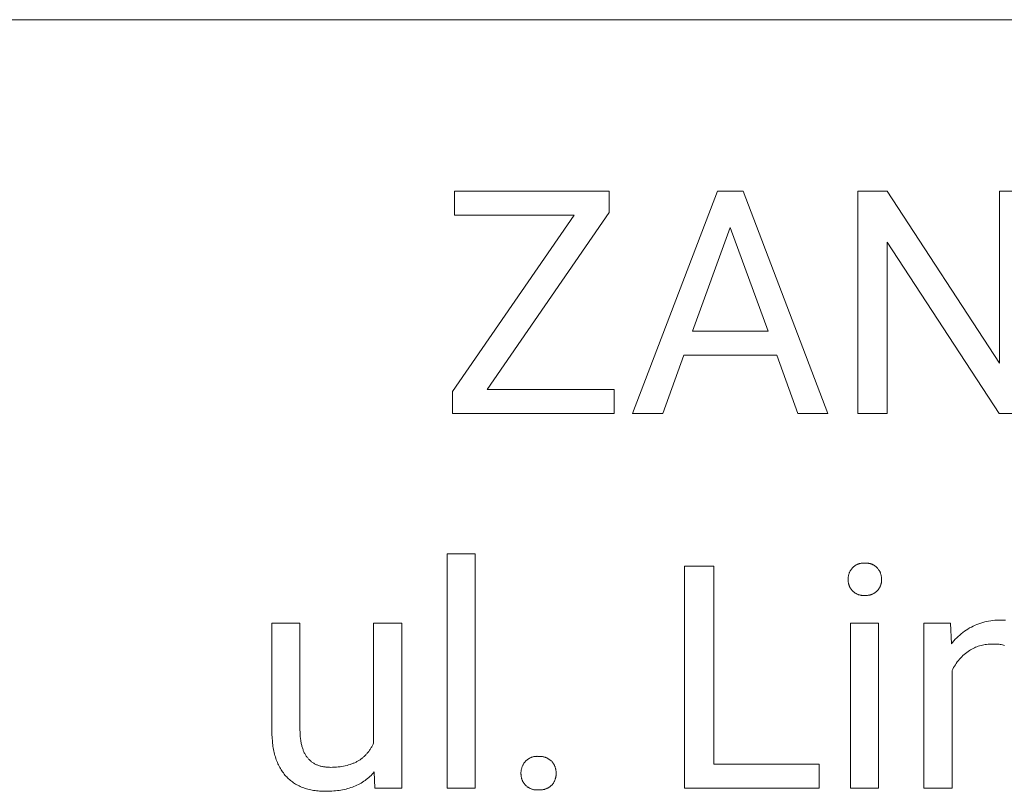
# Model space of a CAD drawing. Units: millimetres. Extents: x 0 to 4030, y 0 to 2816.
# Drawn here: x 2715 to 2884, y 318 to 451 of the extents above; entities that cross this region are included whole.
import ezdxf

# ---------------------------------------------------------------- set-up
doc = ezdxf.new("R2010")
doc.units = ezdxf.units.MM
doc.header["$MEASUREMENT"] = 0
doc.layers.add('Domyślny', color=7, linetype='Continuous', true_color=0x000000)

msp = doc.modelspace()

# ---------------------------------------------------------------- linework, layer by layer
at = {"layer": 'Domyślny', "color": 18, "lineweight": 15, "true_color": 0x000000}
for p, q in [((4026.42, 450.53), (2507.18, 450.53)), ((2789.95, 416.94), (2789.95, 421.06)), ((2789.95, 421.06), (2816.55, 421.06)), ((2816.55, 421.06), (2816.55, 417.39)), ((2820.56, 382.89), (2835.14, 421.06)), ((2835.14, 421.06), (2839.54, 421.06)), ((2839.54, 421.06), (2854.14, 382.89)), ((2859.28, 382.89), (2859.28, 421.06)), ((2859.28, 421.06), (2864.34, 421.06)), ((2864.34, 421.06), (2883.61, 391.52)), ((2883.61, 391.52), (2883.61, 421.06)), ((2883.61, 421.06), (2888.62, 421.06)), ((2789.62, 386.67), (2810.53, 416.94)), ((2810.53, 416.94), (2789.95, 416.94)), ((2816.55, 417.39), (2795.56, 387.01)), ((2837.34, 414.84), (2830.87, 397)), ((2843.85, 397), (2837.34, 414.84)), ((2883.56, 382.89), (2864.34, 412.3)), ((2864.34, 412.3), (2864.34, 382.89)), ((2830.87, 397), (2843.85, 397)), ((2829.36, 392.88), (2825.76, 382.89)), ((2845.34, 392.88), (2829.36, 392.88)), ((2848.99, 382.89), (2845.34, 392.88)), ((2789.62, 382.89), (2789.62, 386.67)), ((2795.56, 387.01), (2817.4, 387.01)), ((2817.4, 387.01), (2817.4, 382.89)), ((2817.4, 382.89), (2789.62, 382.89)), ((2825.76, 382.89), (2820.56, 382.89)), ((2854.14, 382.89), (2848.99, 382.89)), ((2864.34, 382.89), (2859.28, 382.89)), ((2888.62, 382.89), (2883.56, 382.89)), ((2788.67, 318.47), (2788.67, 358.74)), ((2788.67, 358.74), (2793.51, 358.74)), ((2793.51, 358.74), (2793.51, 318.47)), ((2859.49, 357.06), (2859.57, 357.08)), ((2859.57, 357.08), (2859.66, 357.11)), ((2859.66, 357.11), (2859.75, 357.12)), ((2859.75, 357.12), (2859.84, 357.14)), ((2859.84, 357.14), (2859.93, 357.15)), ((2859.93, 357.15), (2860.02, 357.16)), ((2860.02, 357.16), (2860.11, 357.17)), ((2860.11, 357.17), (2860.2, 357.17)), ((2860.2, 357.17), (2860.29, 357.17)), ((2860.29, 357.17), (2860.38, 357.17)), ((2860.38, 357.17), (2860.47, 357.17)), ((2860.47, 357.17), (2860.56, 357.17)), ((2860.56, 357.17), (2860.65, 357.17)), ((2860.65, 357.17), (2860.74, 357.17)), ((2860.74, 357.17), (2860.83, 357.17)), ((2860.83, 357.17), (2860.92, 357.16)), ((2860.92, 357.16), (2861.01, 357.15)), ((2861.01, 357.15), (2861.11, 357.14)), ((2861.11, 357.14), (2861.19, 357.12)), ((2861.19, 357.12), (2861.28, 357.1)), ((2861.28, 357.1), (2861.37, 357.08)), ((2861.37, 357.08), (2861.46, 357.05)), ((2829.46, 318.47), (2829.46, 356.64)), ((2829.46, 356.64), (2834.52, 356.64)), ((2834.52, 356.64), (2834.52, 322.59)), ((2857.74, 355.29), (2857.77, 355.38)), ((2857.77, 355.38), (2857.8, 355.47)), ((2857.8, 355.47), (2857.84, 355.56)), ((2857.84, 355.56), (2857.88, 355.64)), ((2857.88, 355.64), (2857.92, 355.73)), ((2857.92, 355.73), (2857.96, 355.81)), ((2857.96, 355.81), (2858.01, 355.89)), ((2858.01, 355.89), (2858.06, 355.97)), ((2858.06, 355.97), (2858.11, 356.05)), ((2858.11, 356.05), (2858.17, 356.13)), ((2858.17, 356.13), (2858.23, 356.2)), ((2858.23, 356.2), (2858.29, 356.28)), ((2858.29, 356.28), (2858.35, 356.35)), ((2858.35, 356.35), (2858.41, 356.41)), ((2858.41, 356.41), (2858.48, 356.47)), ((2858.48, 356.47), (2858.54, 356.54)), ((2858.54, 356.54), (2858.61, 356.59)), ((2858.61, 356.59), (2858.68, 356.65)), ((2858.68, 356.65), (2858.76, 356.7)), ((2858.76, 356.7), (2858.83, 356.75)), ((2858.83, 356.75), (2858.91, 356.8)), ((2858.91, 356.8), (2858.99, 356.85)), ((2858.99, 356.85), (2859.07, 356.89)), ((2859.07, 356.89), (2859.15, 356.93)), ((2859.15, 356.93), (2859.23, 356.96)), ((2859.23, 356.96), (2859.31, 357)), ((2859.31, 357), (2859.4, 357.03)), ((2859.4, 357.03), (2859.49, 357.06)), ((2861.46, 357.05), (2861.55, 357.03)), ((2861.55, 357.03), (2861.63, 357)), ((2861.63, 357), (2861.72, 356.96)), ((2861.72, 356.96), (2861.8, 356.92)), ((2861.8, 356.92), (2861.88, 356.88)), ((2861.88, 356.88), (2861.96, 356.84)), ((2861.96, 356.84), (2862.04, 356.8)), ((2862.04, 356.8), (2862.12, 356.75)), ((2862.12, 356.75), (2862.2, 356.7)), ((2862.2, 356.7), (2862.27, 356.65)), ((2862.27, 356.65), (2862.34, 356.59)), ((2862.34, 356.59), (2862.42, 356.53)), ((2862.42, 356.53), (2862.48, 356.47)), ((2862.48, 356.47), (2862.55, 356.41)), ((2862.55, 356.41), (2862.62, 356.35)), ((2862.62, 356.35), (2862.68, 356.28)), ((2862.68, 356.28), (2862.74, 356.2)), ((2862.74, 356.2), (2862.8, 356.13)), ((2862.8, 356.13), (2862.85, 356.05)), ((2862.85, 356.05), (2862.9, 355.97)), ((2862.9, 355.97), (2862.95, 355.89)), ((2862.95, 355.89), (2863, 355.81)), ((2863, 355.81), (2863.04, 355.73)), ((2863.04, 355.73), (2863.09, 355.64)), ((2863.09, 355.64), (2863.13, 355.56)), ((2863.13, 355.56), (2863.16, 355.47)), ((2863.16, 355.47), (2863.19, 355.38)), ((2863.19, 355.38), (2863.22, 355.29)), ((2857.61, 354.55), (2857.62, 354.64)), ((2857.61, 354.46), (2857.61, 354.55)), ((2857.61, 354.36), (2857.61, 354.46)), ((2857.61, 354.27), (2857.61, 354.36)), ((2857.61, 354.17), (2857.61, 354.27)), ((2857.61, 354.08), (2857.61, 354.17)), ((2857.62, 353.99), (2857.61, 354.08)), ((2857.62, 354.74), (2857.64, 354.83)), ((2857.62, 354.64), (2857.62, 354.74)), ((2857.63, 353.89), (2857.62, 353.99)), ((2857.65, 353.8), (2857.63, 353.89)), ((2857.64, 354.83), (2857.65, 354.93)), ((2857.65, 354.93), (2857.67, 355.02)), ((2857.67, 353.71), (2857.65, 353.8)), ((2857.67, 355.02), (2857.69, 355.11)), ((2857.69, 353.62), (2857.67, 353.71)), ((2857.69, 355.11), (2857.71, 355.2)), ((2857.71, 355.2), (2857.74, 355.29)), ((2863.22, 355.29), (2863.25, 355.2)), ((2863.25, 355.2), (2863.27, 355.11)), ((2863.27, 355.11), (2863.3, 355.02)), ((2863.3, 353.71), (2863.28, 353.62)), ((2863.3, 355.02), (2863.31, 354.93)), ((2863.32, 353.8), (2863.3, 353.71)), ((2863.31, 354.93), (2863.33, 354.83)), ((2863.33, 353.89), (2863.32, 353.8)), ((2863.33, 354.83), (2863.34, 354.74)), ((2863.34, 353.99), (2863.33, 353.89)), ((2863.34, 354.74), (2863.35, 354.64)), ((2863.35, 354.08), (2863.34, 353.99)), ((2863.35, 354.64), (2863.35, 354.55)), ((2863.35, 354.55), (2863.35, 354.46)), ((2863.35, 354.46), (2863.35, 354.36)), ((2863.35, 354.36), (2863.36, 354.27)), ((2863.36, 354.27), (2863.35, 354.17)), ((2863.35, 354.17), (2863.35, 354.08)), ((2857.71, 353.53), (2857.69, 353.62)), ((2857.74, 353.44), (2857.71, 353.53)), ((2857.77, 353.35), (2857.74, 353.44)), ((2857.8, 353.26), (2857.77, 353.35)), ((2857.84, 353.18), (2857.8, 353.26)), ((2857.87, 353.09), (2857.84, 353.18)), ((2857.92, 353.01), (2857.87, 353.09)), ((2857.96, 352.93), (2857.92, 353.01)), ((2858.01, 352.85), (2857.96, 352.93)), ((2858.06, 352.77), (2858.01, 352.85)), ((2858.11, 352.69), (2858.06, 352.77)), ((2858.17, 352.62), (2858.11, 352.69)), ((2858.22, 352.54), (2858.17, 352.62)), ((2858.28, 352.47), (2858.22, 352.54)), ((2858.35, 352.4), (2858.28, 352.47)), ((2858.41, 352.34), (2858.35, 352.4)), ((2858.48, 352.28), (2858.41, 352.34)), ((2858.55, 352.22), (2858.48, 352.28)), ((2858.62, 352.16), (2858.55, 352.22)), ((2858.69, 352.11), (2858.62, 352.16)), ((2858.76, 352.06), (2858.69, 352.11)), ((2858.84, 352.01), (2858.76, 352.06)), ((2858.91, 351.96), (2858.84, 352.01)), ((2862.1, 352), (2862.01, 351.95)), ((2862.18, 352.05), (2862.1, 352)), ((2862.25, 352.1), (2862.18, 352.05)), ((2862.33, 352.15), (2862.25, 352.1)), ((2862.4, 352.21), (2862.33, 352.15)), ((2862.48, 352.27), (2862.4, 352.21)), ((2862.55, 352.34), (2862.48, 352.27)), ((2862.62, 352.4), (2862.55, 352.34)), ((2862.68, 352.47), (2862.62, 352.4)), ((2862.74, 352.54), (2862.68, 352.47)), ((2862.8, 352.62), (2862.74, 352.54)), ((2862.85, 352.69), (2862.8, 352.62)), ((2862.91, 352.77), (2862.85, 352.69)), ((2862.96, 352.85), (2862.91, 352.77)), ((2863, 352.93), (2862.96, 352.85)), ((2863.05, 353.01), (2863, 352.93)), ((2863.09, 353.09), (2863.05, 353.01)), ((2863.13, 353.18), (2863.09, 353.09)), ((2863.16, 353.26), (2863.13, 353.18)), ((2863.2, 353.35), (2863.16, 353.26)), ((2863.23, 353.44), (2863.2, 353.35)), ((2863.25, 353.53), (2863.23, 353.44)), ((2863.28, 353.62), (2863.25, 353.53)), ((2858.99, 351.92), (2858.91, 351.96)), ((2859.07, 351.88), (2858.99, 351.92)), ((2859.15, 351.84), (2859.07, 351.88)), ((2859.24, 351.8), (2859.15, 351.84)), ((2859.32, 351.77), (2859.24, 351.8)), ((2859.4, 351.74), (2859.32, 351.77)), ((2859.49, 351.71), (2859.4, 351.74)), ((2859.58, 351.69), (2859.49, 351.71)), ((2859.66, 351.67), (2859.58, 351.69)), ((2859.75, 351.65), (2859.66, 351.67)), ((2859.84, 351.63), (2859.75, 351.65)), ((2859.93, 351.62), (2859.84, 351.63)), ((2860.02, 351.61), (2859.93, 351.62)), ((2860.11, 351.6), (2860.02, 351.61)), ((2860.2, 351.6), (2860.11, 351.6)), ((2860.29, 351.6), (2860.2, 351.6)), ((2860.38, 351.6), (2860.29, 351.6)), ((2860.47, 351.61), (2860.38, 351.6)), ((2860.56, 351.6), (2860.47, 351.61)), ((2860.66, 351.6), (2860.56, 351.6)), ((2860.75, 351.6), (2860.66, 351.6)), ((2860.85, 351.61), (2860.75, 351.6)), ((2860.94, 351.61), (2860.85, 351.61)), ((2861.03, 351.63), (2860.94, 351.61)), ((2861.13, 351.64), (2861.03, 351.63)), ((2861.22, 351.66), (2861.13, 351.64)), ((2861.31, 351.68), (2861.22, 351.66)), ((2861.4, 351.7), (2861.31, 351.68)), ((2861.49, 351.73), (2861.4, 351.7)), ((2861.58, 351.76), (2861.49, 351.73)), ((2861.67, 351.79), (2861.58, 351.76)), ((2861.76, 351.82), (2861.67, 351.79)), ((2861.85, 351.86), (2861.76, 351.82)), ((2861.93, 351.9), (2861.85, 351.86)), ((2862.01, 351.95), (2861.93, 351.9)), ((2880.41, 346.86), (2880.74, 346.96)), ((2880.74, 346.96), (2881.08, 347.05)), ((2881.08, 347.05), (2881.42, 347.13)), ((2881.42, 347.13), (2881.76, 347.2)), ((2881.76, 347.2), (2882.11, 347.26)), ((2882.11, 347.26), (2882.46, 347.3)), ((2882.46, 347.3), (2882.8, 347.34)), ((2882.8, 347.34), (2883.15, 347.36)), ((2883.15, 347.36), (2883.5, 347.37)), ((2883.5, 347.37), (2883.85, 347.36)), ((2883.85, 347.36), (2884.13, 347.36)), ((2884.13, 347.36), (2884.41, 347.35)), ((2884.41, 347.35), (2884.68, 347.34)), ((2758.56, 328.38), (2758.56, 346.83)), ((2758.56, 346.83), (2763.4, 346.83)), ((2763.4, 346.83), (2763.4, 328.52)), ((2776.03, 326.21), (2776.03, 346.83)), ((2776.03, 346.83), (2780.89, 346.83)), ((2780.89, 346.83), (2780.89, 318.48)), ((2858, 318.47), (2858, 346.83)), ((2858, 346.83), (2862.84, 346.83)), ((2862.84, 346.83), (2862.84, 318.47)), ((2870.61, 318.48), (2870.61, 346.84)), ((2870.61, 346.84), (2875.2, 346.84)), ((2875.2, 346.84), (2875.36, 343.27)), ((2877.05, 345.03), (2877.33, 345.25)), ((2877.33, 345.25), (2877.61, 345.45)), ((2877.61, 345.45), (2877.89, 345.65)), ((2877.89, 345.65), (2878.19, 345.84)), ((2878.19, 345.84), (2878.49, 346.02)), ((2878.49, 346.02), (2878.8, 346.18)), ((2878.8, 346.18), (2879.11, 346.34)), ((2879.11, 346.34), (2879.43, 346.49)), ((2879.43, 346.49), (2879.75, 346.62)), ((2879.75, 346.62), (2880.08, 346.75)), ((2880.08, 346.75), (2880.41, 346.86)), ((2875.36, 343.27), (2875.57, 343.54)), ((2875.57, 343.54), (2875.8, 343.81)), ((2875.8, 343.81), (2876.03, 344.07)), ((2876.03, 344.07), (2876.27, 344.32)), ((2876.27, 344.32), (2876.52, 344.57)), ((2876.52, 344.57), (2876.78, 344.8)), ((2876.78, 344.8), (2877.05, 345.03)), ((2878.24, 341.99), (2878.01, 341.82)), ((2878.45, 342.13), (2878.24, 341.99)), ((2878.65, 342.26), (2878.45, 342.13)), ((2878.86, 342.38), (2878.65, 342.26)), ((2879.08, 342.49), (2878.86, 342.38)), ((2879.3, 342.6), (2879.08, 342.49)), ((2879.52, 342.7), (2879.3, 342.6)), ((2879.75, 342.79), (2879.52, 342.7)), ((2879.98, 342.87), (2879.75, 342.79)), ((2880.21, 342.94), (2879.98, 342.87)), ((2880.45, 343.01), (2880.21, 342.94)), ((2880.68, 343.07), (2880.45, 343.01)), ((2880.92, 343.12), (2880.68, 343.07)), ((2881.16, 343.16), (2880.92, 343.12)), ((2881.4, 343.19), (2881.16, 343.16)), ((2881.65, 343.22), (2881.4, 343.19)), ((2881.89, 343.23), (2881.65, 343.22)), ((2882.13, 343.24), (2881.89, 343.23)), ((2882.38, 343.24), (2882.13, 343.24)), ((2882.57, 343.25), (2882.38, 343.24)), ((2882.76, 343.26), (2882.57, 343.25)), ((2882.96, 343.26), (2882.76, 343.26)), ((2883.15, 343.25), (2882.96, 343.26)), ((2883.35, 343.24), (2883.15, 343.25)), ((2883.54, 343.22), (2883.35, 343.24)), ((2883.73, 343.19), (2883.54, 343.22)), ((2883.92, 343.16), (2883.73, 343.19)), ((2884.12, 343.12), (2883.92, 343.16)), ((2884.3, 343.07), (2884.12, 343.12)), ((2884.49, 343.02), (2884.3, 343.07)), ((2876.37, 340.18), (2876.2, 339.94)), ((2876.55, 340.41), (2876.37, 340.18)), ((2876.74, 340.63), (2876.55, 340.41)), ((2876.93, 340.85), (2876.74, 340.63)), ((2877.14, 341.06), (2876.93, 340.85)), ((2877.34, 341.26), (2877.14, 341.06)), ((2877.56, 341.45), (2877.34, 341.26)), ((2877.78, 341.64), (2877.56, 341.45)), ((2878.01, 341.82), (2877.78, 341.64)), ((2875.59, 338.95), (2875.46, 338.69)), ((2875.46, 338.69), (2875.46, 318.48)), ((2875.73, 339.21), (2875.59, 338.95)), ((2875.88, 339.46), (2875.73, 339.21)), ((2876.04, 339.7), (2875.88, 339.46)), ((2876.2, 339.94), (2876.04, 339.7)), ((2758.57, 327.75), (2758.56, 328.38)), ((2763.4, 328.52), (2763.41, 328.12)), ((2758.6, 327.13), (2758.57, 327.75)), ((2758.65, 326.54), (2758.6, 327.13)), ((2763.41, 328.12), (2763.42, 327.74)), ((2763.42, 327.74), (2763.45, 327.36)), ((2763.45, 327.36), (2763.49, 327.01)), ((2763.49, 327.01), (2763.53, 326.66)), ((2763.53, 326.66), (2763.56, 326.49)), ((2758.68, 326.25), (2758.65, 326.54)), ((2758.72, 325.96), (2758.68, 326.25)), ((2758.76, 325.68), (2758.72, 325.96)), ((2758.8, 325.4), (2758.76, 325.68)), ((2758.85, 325.13), (2758.8, 325.4)), ((2758.91, 324.87), (2758.85, 325.13)), ((2763.56, 326.49), (2763.59, 326.33)), ((2763.59, 326.33), (2763.62, 326.16)), ((2763.62, 326.16), (2763.66, 326.01)), ((2763.66, 326.01), (2763.69, 325.85)), ((2763.69, 325.85), (2763.73, 325.7)), ((2763.73, 325.7), (2763.78, 325.55)), ((2763.78, 325.55), (2763.82, 325.4)), ((2763.82, 325.4), (2763.87, 325.26)), ((2763.87, 325.26), (2763.92, 325.12)), ((2763.92, 325.12), (2763.97, 324.98)), ((2763.97, 324.98), (2764.03, 324.85)), ((2775.22, 324.8), (2775.29, 324.91)), ((2775.29, 324.91), (2775.37, 325.02)), ((2775.37, 325.02), (2775.44, 325.13)), ((2775.44, 325.13), (2775.52, 325.24)), ((2775.52, 325.24), (2775.59, 325.35)), ((2775.59, 325.35), (2775.66, 325.47)), ((2775.66, 325.47), (2775.72, 325.59)), ((2775.72, 325.59), (2775.79, 325.71)), ((2775.79, 325.71), (2775.85, 325.83)), ((2775.85, 325.83), (2775.91, 325.95)), ((2775.91, 325.95), (2775.97, 326.08)), ((2775.97, 326.08), (2776.03, 326.21)), ((2758.97, 324.61), (2758.91, 324.87)), ((2759.03, 324.35), (2758.97, 324.61)), ((2759.1, 324.1), (2759.03, 324.35)), ((2759.17, 323.85), (2759.1, 324.1)), ((2759.25, 323.61), (2759.17, 323.85)), ((2759.33, 323.38), (2759.25, 323.61)), ((2759.42, 323.14), (2759.33, 323.38)), ((2764.03, 324.85), (2764.08, 324.72)), ((2764.08, 324.72), (2764.14, 324.59)), ((2764.14, 324.59), (2764.21, 324.47)), ((2764.21, 324.47), (2764.27, 324.34)), ((2764.27, 324.34), (2764.34, 324.23)), ((2764.34, 324.23), (2764.41, 324.11)), ((2764.41, 324.11), (2764.48, 324)), ((2764.48, 324), (2764.56, 323.89)), ((2764.56, 323.89), (2764.64, 323.79)), ((2764.64, 323.79), (2764.72, 323.68)), ((2764.72, 323.68), (2764.8, 323.59)), ((2764.8, 323.59), (2764.89, 323.49)), ((2764.89, 323.49), (2764.97, 323.4)), ((2764.97, 323.4), (2765.07, 323.31)), ((2765.07, 323.31), (2765.16, 323.22)), ((2765.16, 323.22), (2765.25, 323.14)), ((2773.39, 323.17), (2773.5, 323.24)), ((2773.5, 323.24), (2773.61, 323.31)), ((2773.61, 323.31), (2773.72, 323.38)), ((2773.72, 323.38), (2773.83, 323.46)), ((2773.83, 323.46), (2773.93, 323.53)), ((2773.93, 323.53), (2774.03, 323.61)), ((2774.03, 323.61), (2774.14, 323.69)), ((2774.14, 323.69), (2774.24, 323.77)), ((2774.24, 323.77), (2774.33, 323.86)), ((2774.33, 323.86), (2774.43, 323.94)), ((2774.43, 323.94), (2774.53, 324.03)), ((2774.53, 324.03), (2774.62, 324.12)), ((2774.62, 324.12), (2774.71, 324.21)), ((2774.71, 324.21), (2774.8, 324.31)), ((2774.8, 324.31), (2774.88, 324.4)), ((2774.88, 324.4), (2774.97, 324.5)), ((2774.97, 324.5), (2775.05, 324.6)), ((2775.05, 324.6), (2775.14, 324.7)), ((2775.14, 324.7), (2775.22, 324.8)), ((2802.22, 323.18), (2802.29, 323.25)), ((2802.29, 323.25), (2802.36, 323.31)), ((2802.36, 323.31), (2802.44, 323.37)), ((2802.44, 323.37), (2802.52, 323.43)), ((2802.52, 323.43), (2802.6, 323.49)), ((2802.6, 323.49), (2802.68, 323.54)), ((2802.68, 323.54), (2802.77, 323.59)), ((2802.77, 323.59), (2802.85, 323.64)), ((2802.85, 323.64), (2802.94, 323.68)), ((2802.94, 323.68), (2803.03, 323.73)), ((2803.03, 323.73), (2803.12, 323.76)), ((2803.12, 323.76), (2803.21, 323.8)), ((2803.21, 323.8), (2803.31, 323.83)), ((2803.31, 323.83), (2803.4, 323.86)), ((2803.4, 323.86), (2803.5, 323.88)), ((2803.5, 323.88), (2803.59, 323.91)), ((2803.59, 323.91), (2803.69, 323.92)), ((2803.69, 323.92), (2803.79, 323.94)), ((2803.79, 323.94), (2803.88, 323.95)), ((2803.88, 323.95), (2803.98, 323.96)), ((2803.98, 323.96), (2804.08, 323.96)), ((2804.08, 323.96), (2804.18, 323.97)), ((2804.18, 323.97), (2804.28, 323.96)), ((2804.28, 323.96), (2804.38, 323.96)), ((2804.38, 323.96), (2804.48, 323.96)), ((2804.48, 323.96), (2804.58, 323.96)), ((2804.58, 323.96), (2804.69, 323.96)), ((2804.69, 323.96), (2804.79, 323.95)), ((2804.79, 323.95), (2804.9, 323.94)), ((2804.9, 323.94), (2805, 323.93)), ((2805, 323.93), (2805.1, 323.91)), ((2805.1, 323.91), (2805.21, 323.89)), ((2805.21, 323.89), (2805.31, 323.87)), ((2805.31, 323.87), (2805.41, 323.84)), ((2805.41, 323.84), (2805.51, 323.81)), ((2805.51, 323.81), (2805.61, 323.78)), ((2805.61, 323.78), (2805.7, 323.74)), ((2805.7, 323.74), (2805.8, 323.7)), ((2805.8, 323.7), (2805.89, 323.65)), ((2805.89, 323.65), (2805.99, 323.6)), ((2805.99, 323.6), (2806.08, 323.55)), ((2806.08, 323.55), (2806.17, 323.5)), ((2806.17, 323.5), (2806.25, 323.44)), ((2806.25, 323.44), (2806.34, 323.38)), ((2806.34, 323.38), (2806.42, 323.32)), ((2806.42, 323.32), (2806.5, 323.25)), ((2806.5, 323.25), (2806.58, 323.18)), ((2759.51, 322.92), (2759.42, 323.14)), ((2759.6, 322.7), (2759.51, 322.92)), ((2759.71, 322.48), (2759.6, 322.7)), ((2759.81, 322.27), (2759.71, 322.48)), ((2759.92, 322.06), (2759.81, 322.27)), ((2760.03, 321.86), (2759.92, 322.06)), ((2760.15, 321.66), (2760.03, 321.86)), ((2760.28, 321.47), (2760.15, 321.66)), ((2765.25, 323.14), (2765.35, 323.06)), ((2765.35, 323.06), (2765.45, 322.98)), ((2765.45, 322.98), (2765.56, 322.91)), ((2765.56, 322.91), (2765.66, 322.84)), ((2765.66, 322.84), (2765.77, 322.77)), ((2765.77, 322.77), (2765.88, 322.7)), ((2765.88, 322.7), (2766, 322.64)), ((2766, 322.64), (2766.11, 322.58)), ((2766.11, 322.58), (2766.23, 322.53)), ((2766.23, 322.53), (2766.35, 322.48)), ((2766.35, 322.48), (2766.48, 322.43)), ((2766.48, 322.43), (2766.6, 322.38)), ((2766.6, 322.38), (2766.73, 322.34)), ((2766.73, 322.34), (2766.86, 322.3)), ((2766.86, 322.3), (2767, 322.26)), ((2767, 322.26), (2767.13, 322.23)), ((2767.13, 322.23), (2767.27, 322.2)), ((2767.27, 322.2), (2767.42, 322.17)), ((2767.42, 322.17), (2767.56, 322.15)), ((2767.56, 322.15), (2767.71, 322.13)), ((2767.71, 322.13), (2767.85, 322.11)), ((2767.85, 322.11), (2768.01, 322.1)), ((2768.01, 322.1), (2768.16, 322.09)), ((2768.16, 322.09), (2768.32, 322.08)), ((2768.32, 322.08), (2768.48, 322.08)), ((2768.48, 322.08), (2768.64, 322.07)), ((2768.64, 322.07), (2768.98, 322.08)), ((2768.98, 322.08), (2769.32, 322.09)), ((2769.32, 322.09), (2769.65, 322.11)), ((2769.65, 322.11), (2769.97, 322.14)), ((2769.97, 322.14), (2770.29, 322.18)), ((2770.29, 322.18), (2770.6, 322.22)), ((2770.6, 322.22), (2770.9, 322.27)), ((2770.9, 322.27), (2771.19, 322.33)), ((2771.19, 322.33), (2771.48, 322.4)), ((2771.48, 322.4), (2771.75, 322.48)), ((2771.75, 322.48), (2772.03, 322.56)), ((2772.03, 322.56), (2772.16, 322.61)), ((2772.16, 322.61), (2772.29, 322.66)), ((2772.29, 322.66), (2772.42, 322.71)), ((2772.42, 322.71), (2772.55, 322.76)), ((2772.55, 322.76), (2772.67, 322.81)), ((2772.67, 322.81), (2772.8, 322.87)), ((2772.8, 322.87), (2772.92, 322.92)), ((2772.92, 322.92), (2773.04, 322.98)), ((2773.04, 322.98), (2773.16, 323.05)), ((2773.16, 323.05), (2773.27, 323.11)), ((2773.27, 323.11), (2773.39, 323.17)), ((2801.4, 321.43), (2801.41, 321.54)), ((2801.41, 321.54), (2801.43, 321.64)), ((2801.43, 321.64), (2801.45, 321.74)), ((2801.45, 321.74), (2801.48, 321.84)), ((2801.48, 321.84), (2801.5, 321.94)), ((2801.5, 321.94), (2801.53, 322.04)), ((2801.53, 322.04), (2801.57, 322.14)), ((2801.57, 322.14), (2801.6, 322.24)), ((2801.6, 322.24), (2801.64, 322.33)), ((2801.64, 322.33), (2801.69, 322.42)), ((2801.69, 322.42), (2801.74, 322.52)), ((2801.74, 322.52), (2801.79, 322.61)), ((2801.79, 322.61), (2801.84, 322.7)), ((2801.84, 322.7), (2801.89, 322.78)), ((2801.89, 322.78), (2801.95, 322.87)), ((2801.95, 322.87), (2802.02, 322.95)), ((2802.02, 322.95), (2802.08, 323.03)), ((2802.08, 323.03), (2802.15, 323.11)), ((2802.15, 323.11), (2802.22, 323.18)), ((2806.58, 323.18), (2806.66, 323.11)), ((2806.66, 323.11), (2806.72, 323.03)), ((2806.72, 323.03), (2806.79, 322.95)), ((2806.79, 322.95), (2806.85, 322.87)), ((2806.85, 322.87), (2806.91, 322.78)), ((2806.91, 322.78), (2806.97, 322.7)), ((2806.97, 322.7), (2807.02, 322.61)), ((2807.02, 322.61), (2807.07, 322.52)), ((2807.07, 322.52), (2807.12, 322.43)), ((2807.12, 322.43), (2807.16, 322.33)), ((2807.16, 322.33), (2807.2, 322.24)), ((2807.2, 322.24), (2807.24, 322.14)), ((2807.24, 322.14), (2807.27, 322.04)), ((2807.27, 322.04), (2807.3, 321.94)), ((2807.3, 321.94), (2807.33, 321.84)), ((2807.33, 321.84), (2807.35, 321.74)), ((2807.35, 321.74), (2807.37, 321.64)), ((2807.37, 321.64), (2807.38, 321.54)), ((2807.38, 321.54), (2807.4, 321.43)), ((2834.52, 322.59), (2852.61, 322.59)), ((2852.61, 322.59), (2852.61, 318.47)), ((2760.4, 321.28), (2760.28, 321.47)), ((2760.54, 321.1), (2760.4, 321.28)), ((2760.67, 320.92), (2760.54, 321.1)), ((2760.82, 320.75), (2760.67, 320.92)), ((2760.96, 320.58), (2760.82, 320.75)), ((2761.11, 320.42), (2760.96, 320.58)), ((2761.26, 320.26), (2761.11, 320.42)), ((2761.42, 320.11), (2761.26, 320.26)), ((2761.58, 319.97), (2761.42, 320.11)), ((2761.75, 319.82), (2761.58, 319.97)), ((2774.8, 319.98), (2774.58, 319.82)), ((2775.01, 320.15), (2774.8, 319.98)), ((2775.22, 320.32), (2775.01, 320.15)), ((2775.42, 320.5), (2775.22, 320.32)), ((2775.61, 320.69), (2775.42, 320.5)), ((2775.8, 320.88), (2775.61, 320.69)), ((2775.99, 321.08), (2775.8, 320.88)), ((2776.17, 321.28), (2775.99, 321.08)), ((2776.27, 318.48), (2776.17, 321.28)), ((2801.38, 321.23), (2801.39, 321.33)), ((2801.38, 321.12), (2801.38, 321.23)), ((2801.38, 321.02), (2801.38, 321.12)), ((2801.38, 320.92), (2801.38, 321.02)), ((2801.39, 320.83), (2801.38, 320.92)), ((2801.39, 321.33), (2801.4, 321.43)), ((2801.39, 320.73), (2801.39, 320.83)), ((2801.4, 320.64), (2801.39, 320.73)), ((2801.41, 320.54), (2801.4, 320.64)), ((2801.43, 320.45), (2801.41, 320.54)), ((2801.45, 320.35), (2801.43, 320.45)), ((2801.47, 320.26), (2801.45, 320.35)), ((2801.49, 320.17), (2801.47, 320.26)), ((2801.52, 320.07), (2801.49, 320.17)), ((2801.55, 319.98), (2801.52, 320.07)), ((2801.59, 319.89), (2801.55, 319.98)), ((2801.62, 319.8), (2801.59, 319.89)), ((2807.22, 319.89), (2807.18, 319.8)), ((2807.25, 319.98), (2807.22, 319.89)), ((2807.28, 320.07), (2807.25, 319.98)), ((2807.31, 320.17), (2807.28, 320.07)), ((2807.33, 320.26), (2807.31, 320.17)), ((2807.35, 320.35), (2807.33, 320.26)), ((2807.37, 320.45), (2807.35, 320.35)), ((2807.39, 320.54), (2807.37, 320.45)), ((2807.4, 320.64), (2807.39, 320.54)), ((2807.4, 321.43), (2807.4, 321.33)), ((2807.4, 321.33), (2807.41, 321.23)), ((2807.41, 320.83), (2807.4, 320.73)), ((2807.4, 320.73), (2807.4, 320.64)), ((2807.41, 321.23), (2807.41, 321.12)), ((2807.41, 321.12), (2807.41, 321.02)), ((2807.41, 321.02), (2807.41, 320.92)), ((2807.41, 320.92), (2807.41, 320.83)), ((2761.92, 319.69), (2761.75, 319.82)), ((2762.1, 319.56), (2761.92, 319.69)), ((2762.28, 319.43), (2762.1, 319.56)), ((2762.46, 319.31), (2762.28, 319.43)), ((2762.65, 319.2), (2762.46, 319.31)), ((2762.84, 319.08), (2762.65, 319.2)), ((2763.04, 318.98), (2762.84, 319.08)), ((2763.24, 318.88), (2763.04, 318.98)), ((2763.44, 318.78), (2763.24, 318.88)), ((2763.65, 318.69), (2763.44, 318.78)), ((2763.87, 318.61), (2763.65, 318.69)), ((2764.08, 318.53), (2763.87, 318.61)), ((2764.31, 318.46), (2764.08, 318.53)), ((2764.53, 318.39), (2764.31, 318.46)), ((2764.76, 318.32), (2764.53, 318.39)), ((2765, 318.26), (2764.76, 318.32)), ((2765.24, 318.21), (2765, 318.26)), ((2765.48, 318.16), (2765.24, 318.21)), ((2765.73, 318.12), (2765.48, 318.16)), ((2770.43, 318.16), (2770.13, 318.11)), ((2770.73, 318.22), (2770.43, 318.16)), ((2771.02, 318.28), (2770.73, 318.22)), ((2771.31, 318.34), (2771.02, 318.28)), ((2771.59, 318.42), (2771.31, 318.34)), ((2771.87, 318.5), (2771.59, 318.42)), ((2772.14, 318.59), (2771.87, 318.5)), ((2772.41, 318.68), (2772.14, 318.59)), ((2772.67, 318.78), (2772.41, 318.68)), ((2772.93, 318.89), (2772.67, 318.78)), ((2773.18, 319), (2772.93, 318.89)), ((2773.43, 319.12), (2773.18, 319)), ((2773.67, 319.25), (2773.43, 319.12)), ((2773.91, 319.38), (2773.67, 319.25)), ((2774.14, 319.52), (2773.91, 319.38)), ((2774.36, 319.67), (2774.14, 319.52)), ((2774.58, 319.82), (2774.36, 319.67)), ((2780.89, 318.48), (2776.27, 318.48)), ((2793.51, 318.47), (2788.67, 318.47)), ((2801.66, 319.72), (2801.62, 319.8)), ((2801.71, 319.63), (2801.66, 319.72)), ((2801.75, 319.55), (2801.71, 319.63)), ((2801.8, 319.46), (2801.75, 319.55)), ((2801.85, 319.38), (2801.8, 319.46)), ((2801.91, 319.3), (2801.85, 319.38)), ((2801.96, 319.23), (2801.91, 319.3)), ((2802.02, 319.15), (2801.96, 319.23)), ((2802.08, 319.08), (2802.02, 319.15)), ((2802.15, 319.01), (2802.08, 319.08)), ((2802.22, 318.94), (2802.15, 319.01)), ((2802.29, 318.87), (2802.22, 318.94)), ((2802.37, 318.81), (2802.29, 318.87)), ((2802.44, 318.75), (2802.37, 318.81)), ((2802.52, 318.69), (2802.44, 318.75)), ((2802.6, 318.64), (2802.52, 318.69)), ((2802.69, 318.58), (2802.6, 318.64)), ((2802.77, 318.53), (2802.69, 318.58)), ((2802.86, 318.49), (2802.77, 318.53)), ((2802.95, 318.45), (2802.86, 318.49)), ((2803.03, 318.41), (2802.95, 318.45)), ((2803.13, 318.37), (2803.03, 318.41)), ((2803.22, 318.33), (2803.13, 318.37)), ((2803.31, 318.3), (2803.22, 318.33)), ((2803.4, 318.28), (2803.31, 318.3)), ((2803.5, 318.25), (2803.4, 318.28)), ((2803.6, 318.23), (2803.5, 318.25)), ((2803.69, 318.21), (2803.6, 318.23)), ((2803.79, 318.2), (2803.69, 318.21)), ((2803.89, 318.19), (2803.79, 318.2)), ((2803.98, 318.18), (2803.89, 318.19)), ((2804.08, 318.18), (2803.98, 318.18)), ((2804.18, 318.18), (2804.08, 318.18)), ((2804.28, 318.18), (2804.18, 318.18)), ((2804.38, 318.19), (2804.28, 318.18)), ((2804.48, 318.18), (2804.38, 318.19)), ((2804.58, 318.18), (2804.48, 318.18)), ((2804.69, 318.18), (2804.58, 318.18)), ((2804.79, 318.19), (2804.69, 318.18)), ((2804.89, 318.2), (2804.79, 318.19)), ((2805, 318.21), (2804.89, 318.2)), ((2805.1, 318.22), (2805, 318.21)), ((2805.2, 318.24), (2805.1, 318.22)), ((2805.3, 318.27), (2805.2, 318.24)), ((2805.4, 318.29), (2805.3, 318.27)), ((2805.5, 318.32), (2805.4, 318.29)), ((2805.6, 318.36), (2805.5, 318.32)), ((2805.7, 318.39), (2805.6, 318.36)), ((2805.8, 318.43), (2805.7, 318.39)), ((2805.89, 318.48), (2805.8, 318.43)), ((2805.98, 318.52), (2805.89, 318.48)), ((2806.07, 318.57), (2805.98, 318.52)), ((2806.16, 318.63), (2806.07, 318.57)), ((2806.25, 318.68), (2806.16, 318.63)), ((2806.34, 318.74), (2806.25, 318.68)), ((2806.42, 318.8), (2806.34, 318.74)), ((2806.5, 318.87), (2806.42, 318.8)), ((2806.58, 318.94), (2806.5, 318.87)), ((2806.66, 319.01), (2806.58, 318.94)), ((2806.72, 319.08), (2806.66, 319.01)), ((2806.78, 319.15), (2806.72, 319.08)), ((2806.84, 319.23), (2806.78, 319.15)), ((2806.9, 319.3), (2806.84, 319.23)), ((2806.95, 319.38), (2806.9, 319.3)), ((2807, 319.46), (2806.95, 319.38)), ((2807.05, 319.55), (2807, 319.46)), ((2807.1, 319.63), (2807.05, 319.55)), ((2807.14, 319.72), (2807.1, 319.63)), ((2807.18, 319.8), (2807.14, 319.72)), ((2852.61, 318.47), (2829.46, 318.47)), ((2862.84, 318.47), (2858, 318.47)), ((2875.46, 318.48), (2870.61, 318.48)), ((2765.98, 318.08), (2765.73, 318.12)), ((2766.24, 318.05), (2765.98, 318.08)), ((2766.5, 318.02), (2766.24, 318.05)), ((2766.76, 317.99), (2766.5, 318.02)), ((2767.03, 317.98), (2766.76, 317.99)), ((2767.3, 317.96), (2767.03, 317.98)), ((2767.58, 317.96), (2767.3, 317.96)), ((2767.86, 317.95), (2767.58, 317.96)), ((2768.2, 317.96), (2767.86, 317.95)), ((2768.53, 317.97), (2768.2, 317.96)), ((2768.86, 317.98), (2768.53, 317.97)), ((2769.19, 318.01), (2768.86, 317.98)), ((2769.51, 318.03), (2769.19, 318.01)), ((2769.82, 318.07), (2769.51, 318.03)), ((2770.13, 318.11), (2769.82, 318.07))]:
    msp.add_line(p, q, dxfattribs=at)

doc.saveas('drawing.dxf')
